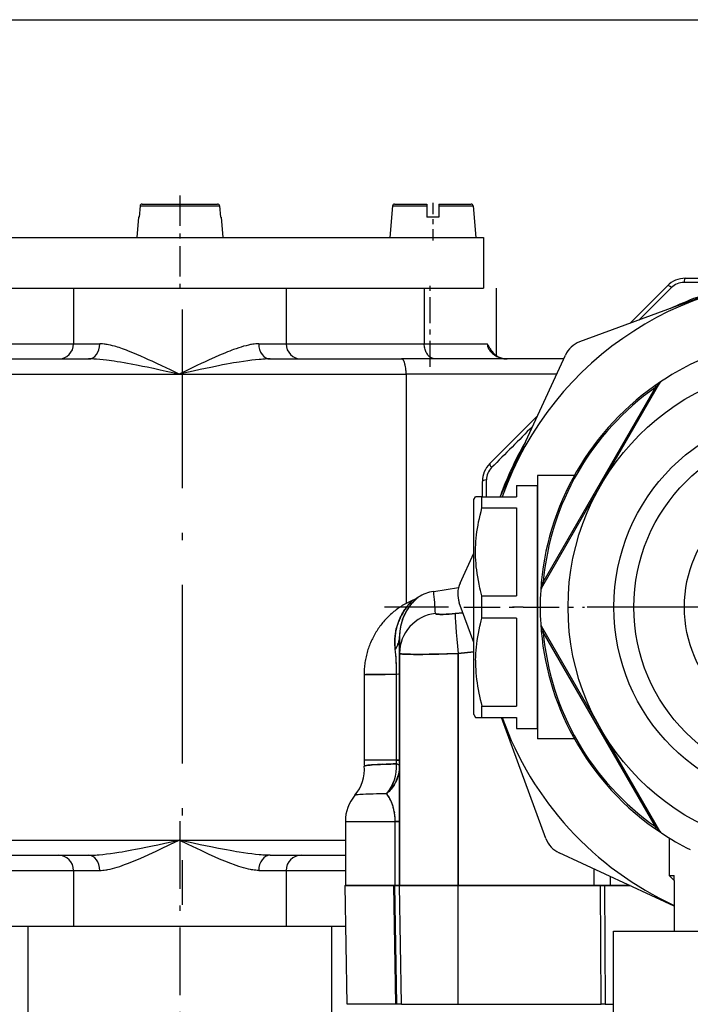
# Model space of a CAD drawing. Extents: x 0 to 420, y 0 to 297.
# Drawn here: x 279 to 292, y 123 to 143 of the extents above; entities that cross this region are included whole.
import ezdxf

# ---------------------------------------------------------------- set-up
doc = ezdxf.new("R2010")
doc.units = 0
doc.linetypes.add('DASHDOT', pattern=[18.5, 12, -3, 0.5, -3])
doc.layers.get('0').update_dxf_attribs({"linetype": 'CONTINUOUS'})

msp = doc.modelspace()

# ---------------------------------------------------------------- linework, layer by layer
at = {"color": 7}
msp.add_line((258.672, 142.932), (304.975, 142.932), dxfattribs=at)
at = {"color": 7, "linetype": 'DASHDOT', "ltscale": 0.049802}
msp.add_line((281.852, 139.458), (281.852, 137.466), dxfattribs=at)
at = {"color": 7, "ltscale": 0.005609}
for p, q in [((281.066, 139.256), (281.046, 139.032)), ((281.066, 139.256), (281.046, 139.032)), ((281.066, 139.256), (281.046, 139.032)), ((281.066, 139.256), (281.046, 139.032)), ((282.638, 139.256), (282.658, 139.032)), ((282.638, 139.256), (282.658, 139.032))]:
    msp.add_line(p, q, dxfattribs=at)
at = {"color": 7, "ltscale": 0.037111}
msp.add_line((281.066, 139.256), (282.55, 139.256), dxfattribs=at)
at = {"color": 7, "ltscale": 0.035228}
msp.add_line((281.106, 139.292), (282.515, 139.292), dxfattribs=at)
at = {"color": 7, "ltscale": 0.002073}
msp.add_line((282.515, 139.292), (282.598, 139.292), dxfattribs=at)
at = {"color": 7, "ltscale": 0.002206}
msp.add_line((282.55, 139.256), (282.638, 139.256), dxfattribs=at)
at = {"color": 7, "ltscale": 0.015647}
for p, q in [((286.057, 139.256), (286.002, 138.632)), ((287.648, 139.256), (287.702, 138.632))]:
    msp.add_line(p, q, dxfattribs=at)
at = {"color": 7, "ltscale": 0.010352}
msp.add_line((286.057, 139.256), (286.471, 139.256), dxfattribs=at)
at = {"color": 7, "ltscale": 0.009834}
msp.add_line((286.096, 139.292), (286.49, 139.292), dxfattribs=at)
at = {"color": 7, "ltscale": 0.006534}
msp.add_line((286.471, 139.256), (286.732, 139.256), dxfattribs=at)
at = {"color": 7, "ltscale": 0.006056}
msp.add_line((286.49, 139.292), (286.732, 139.292), dxfattribs=at)
at = {"color": 7, "ltscale": 0.000912857}
for p, q in [((286.732, 139.292), (286.732, 139.256)), ((286.972, 139.292), (286.972, 139.256))]:
    msp.add_line(p, q, dxfattribs=at)
at = {"color": 7, "ltscale": 0.005587}
for p, q in [((286.732, 139.256), (286.732, 139.032)), ((286.972, 139.256), (286.972, 139.032))]:
    msp.add_line(p, q, dxfattribs=at)
at = {"color": 7, "linetype": 'DASHDOT', "ltscale": 0.018705}
msp.add_line((286.852, 139.318), (286.852, 138.57), dxfattribs=at)
at = {"color": 7, "ltscale": 0.015891}
msp.add_line((286.972, 139.292), (287.608, 139.292), dxfattribs=at)
at = {"color": 7, "ltscale": 0.016887}
msp.add_line((286.972, 139.256), (287.648, 139.256), dxfattribs=at)
at = {"color": 7, "ltscale": 0.010038}
for p, q in [((281.037, 139.032), (281.002, 138.632)), ((281.037, 139.032), (281.002, 138.632)), ((282.667, 139.032), (282.702, 138.632))]:
    msp.add_line(p, q, dxfattribs=at)
at = {"color": 7, "ltscale": 0.000222015}
for p, q in [((281.046, 139.032), (281.037, 139.032)), ((282.667, 139.032), (282.658, 139.032))]:
    msp.add_line(p, q, dxfattribs=at)
at = {"color": 7, "ltscale": 0.006}
msp.add_line((286.972, 139.032), (286.732, 139.032), dxfattribs=at)
at = {"color": 7, "ltscale": 0.078086}
for p, q in [((275.852, 138.632), (278.975, 138.632)), ((275.852, 137.632), (278.975, 137.632))]:
    msp.add_line(p, q, dxfattribs=at)
at = {"color": 7, "ltscale": 0.221914}
for p, q in [((278.975, 138.632), (287.852, 138.632)), ((278.975, 137.632), (287.852, 137.632))]:
    msp.add_line(p, q, dxfattribs=at)
at = {"color": 7, "ltscale": 0.039898}
msp.add_line((281.002, 138.632), (282.598, 138.632), dxfattribs=at)
at = {"color": 7, "ltscale": 0.002602}
msp.add_line((282.598, 138.632), (282.702, 138.632), dxfattribs=at)
at = {"color": 7, "ltscale": 0.011062}
msp.add_line((286.002, 138.632), (286.445, 138.632), dxfattribs=at)
at = {"color": 7, "ltscale": 0.031438}
msp.add_line((286.445, 138.632), (287.702, 138.632), dxfattribs=at)
at = {"color": 7, "ltscale": 0.025}
for p, q in [((287.852, 138.632), (287.852, 137.632)), ((291.623, 125.932), (291.623, 124.932))]:
    msp.add_line(p, q, dxfattribs=at)
at = {"color": 7, "ltscale": 0.124107}
msp.add_line((294.411, 138.282), (289.752, 136.568), dxfattribs=at)
at = {"color": 7, "linetype": 'DASHDOT', "ltscale": 0.04237}
msp.add_line((286.802, 136.079), (286.802, 137.773), dxfattribs=at)
at = {"color": 7, "ltscale": 0.015604}
msp.add_line((291.046, 137.237), (291.488, 137.678), dxfattribs=at)
at = {"color": 7, "ltscale": 0.033143}
for p, q in [((291.841, 137.825), (293.167, 137.825)), ((287.978, 134.168), (288.915, 135.105))]:
    msp.add_line(p, q, dxfattribs=at)
at = {"color": 7, "ltscale": 0.105}
for p, q in [((279.752, 137.632), (283.952, 137.632)), ((279.752, 125.032), (283.952, 125.032))]:
    msp.add_line(p, q, dxfattribs=at)
at = {"color": 7, "ltscale": 0.0275}
for p, q in [((279.752, 137.632), (279.752, 136.532)), ((283.952, 137.632), (283.952, 136.532)), ((286.682, 137.632), (286.682, 136.532)), ((279.752, 126.132), (279.752, 125.032)), ((283.952, 126.132), (283.952, 125.032))]:
    msp.add_line(p, q, dxfattribs=at)
at = {"color": 7, "ltscale": 0.03125}
for p, q in [((280.352, 137.632), (281.602, 137.632)), ((282.102, 137.632), (283.352, 137.632))]:
    msp.add_line(p, q, dxfattribs=at)
at = {"color": 7, "ltscale": 0.033238}
msp.add_line((288.102, 137.632), (288.102, 136.303), dxfattribs=at)
at = {"color": 7, "ltscale": 0.015778}
msp.add_line((291.12, 137.197), (291.568, 137.641), dxfattribs=at)
at = {"color": 7, "linetype": 'DASHDOT', "ltscale": 0.294001}
msp.add_line((281.897, 137.212), (281.897, 125.452), dxfattribs=at)
at = {"color": 7, "ltscale": 0.010762}
msp.add_line((290.742, 136.932), (291.046, 137.237), dxfattribs=at)
at = {"color": 7, "ltscale": 0.007067}
msp.add_line((290.919, 136.998), (291.12, 137.197), dxfattribs=at)
at = {"color": 7, "ltscale": 0.068239}
for p, q in [((277.023, 136.532), (279.752, 136.532)), ((283.952, 136.532), (286.682, 136.532)), ((277.023, 126.132), (279.752, 126.132)), ((277.023, 125.032), (279.752, 125.032))]:
    msp.add_line(p, q, dxfattribs=at)
at = {"color": 7, "ltscale": 0.012987}
for p, q in [((279.752, 136.532), (280.272, 136.532)), ((279.752, 126.132), (280.272, 126.132))]:
    msp.add_line(p, q, dxfattribs=at)
at = {"color": 7, "ltscale": 0.013496}
for p, q in [((283.412, 136.532), (283.952, 136.532)), ((283.412, 126.132), (283.952, 126.132))]:
    msp.add_line(p, q, dxfattribs=at)
at = {"color": 7, "ltscale": 0.031157}
msp.add_line((286.682, 136.532), (287.928, 136.532), dxfattribs=at)
at = {"color": 7, "ltscale": 0.077017}
msp.add_line((288.179, 133.512), (289.471, 136.309), dxfattribs=at)
at = {"color": 7, "ltscale": 0.114251}
for p, q in [((275.476, 136.232), (280.046, 136.232)), ((275.476, 126.432), (280.046, 126.432))]:
    msp.add_line(p, q, dxfattribs=at)
at = {"color": 7, "ltscale": 0.064989}
msp.add_line((283.635, 136.232), (286.235, 136.232), dxfattribs=at)
at = {"color": 7, "ltscale": 0.080025}
msp.add_line((289.436, 136.232), (286.235, 136.232), dxfattribs=at)
at = {"color": 7, "ltscale": 0.162832}
for p, q in [((275.323, 135.932), (281.837, 135.932)), ((275.323, 126.732), (281.837, 126.732))]:
    msp.add_line(p, q, dxfattribs=at)
at = {"color": 7, "ltscale": 0.112168}
msp.add_line((281.837, 135.932), (286.323, 135.932), dxfattribs=at)
at = {"color": 7, "ltscale": 0.113169}
msp.add_line((286.323, 135.932), (286.323, 131.405), dxfattribs=at)
at = {"color": 7, "ltscale": 0.074339}
msp.add_line((289.297, 135.932), (286.323, 135.932), dxfattribs=at)
at = {"color": 7, "ltscale": 0.058484}
for p, q in [((290.167, 133.732), (291.336, 135.758)), ((288.997, 131.706), (290.167, 133.732)), ((291.336, 126.906), (290.167, 128.932))]:
    msp.add_line(p, q, dxfattribs=at)
at = {"color": 7, "ltscale": 0.110888}
for p, q in [((289.032, 131.826), (291.25, 135.667)), ((291.25, 126.997), (289.032, 130.838))]:
    msp.add_line(p, q, dxfattribs=at)
at = {"color": 7, "ltscale": 0.007553}
msp.add_line((287.831, 133.512), (287.831, 133.814), dxfattribs=at)
at = {"color": 7, "ltscale": 0.008313}
msp.add_line((287.912, 133.512), (287.913, 133.845), dxfattribs=at)
at = {"color": 7, "ltscale": 0.065}
for p, q in [((288.923, 133.932), (288.923, 131.332)), ((288.923, 131.332), (288.923, 128.732))]:
    msp.add_line(p, q, dxfattribs=at)
at = {"color": 7, "ltscale": 0.018107}
for p, q in [((289.648, 133.932), (288.923, 133.932)), ((289.648, 128.732), (288.923, 128.732))]:
    msp.add_line(p, q, dxfattribs=at)
at = {"color": 7, "ltscale": 0.0055}
for p, q in [((288.503, 133.732), (288.503, 133.512)), ((288.503, 129.152), (288.503, 128.932))]:
    msp.add_line(p, q, dxfattribs=at)
at = {"color": 7, "ltscale": 0.0105}
for p, q in [((288.503, 133.732), (288.923, 133.732)), ((288.503, 128.932), (288.923, 128.932))]:
    msp.add_line(p, q, dxfattribs=at)
at = {"color": 7, "ltscale": 0.088765}
msp.add_line((288.923, 130.182), (288.923, 133.732), dxfattribs=at)
at = {"color": 7, "ltscale": 0.001649}
for p, q in [((287.663, 133.455), (287.696, 133.512)), ((287.663, 129.209), (287.696, 129.152))]:
    msp.add_line(p, q, dxfattribs=at)
at = {"color": 7, "ltscale": 0.078516}
msp.add_line((287.663, 130.314), (287.663, 133.455), dxfattribs=at)
at = {"color": 7, "ltscale": 0.003175}
for p, q in [((287.823, 133.512), (287.696, 133.512)), ((287.696, 129.152), (287.823, 129.152))]:
    msp.add_line(p, q, dxfattribs=at)
at = {"color": 7, "ltscale": 0.017}
for p, q in [((287.823, 133.512), (288.503, 133.512)), ((287.823, 133.291), (288.503, 133.291)), ((287.823, 131.553), (288.503, 131.553)), ((288.503, 131.111), (287.823, 131.111)), ((287.823, 129.373), (288.503, 129.373)), ((287.823, 129.152), (288.503, 129.152))]:
    msp.add_line(p, q, dxfattribs=at)
at = {"color": 7, "ltscale": 0.005517}
msp.add_line((287.823, 133.291), (287.823, 133.512), dxfattribs=at)
at = {"color": 7, "ltscale": 0.043465}
msp.add_line((288.503, 133.291), (288.503, 131.553), dxfattribs=at)
at = {"color": 7, "ltscale": 0.016377}
msp.add_line((287.389, 131.802), (287.663, 132.397), dxfattribs=at)
at = {"color": 7, "ltscale": 0.012421}
msp.add_line((286.869, 131.643), (287.359, 131.721), dxfattribs=at)
at = {"color": 7, "ltscale": 0.000254192}
msp.add_line((286.447, 131.463), (286.454, 131.47), dxfattribs=at)
at = {"color": 7, "ltscale": 0.000861453}
msp.add_line((286.556, 131.522), (286.53, 131.5), dxfattribs=at)
at = {"color": 7, "ltscale": 0.000260663}
msp.add_line((286.565, 131.528), (286.556, 131.522), dxfattribs=at)
at = {"color": 7, "ltscale": 1.50136e-05}
msp.add_line((286.564, 131.528), (286.565, 131.528), dxfattribs=at)
at = {"color": 7, "ltscale": 0.011034}
msp.add_line((287.823, 131.111), (287.823, 131.553), dxfattribs=at)
at = {"color": 7, "linetype": 'DASHDOT', "ltscale": 0.4212}
msp.add_line((302.747, 131.332), (285.899, 131.332), dxfattribs=at)
at = {"color": 7, "ltscale": 0.021008}
msp.add_line((287.663, 130.631), (287.373, 131.42), dxfattribs=at)
at = {"color": 7, "linetype": 'DASHDOT', "ltscale": 0.059528}
msp.add_line((287.465, 131.332), (289.846, 131.332), dxfattribs=at)
at = {"color": 7, "ltscale": 0.000169239}
msp.add_line((286.902, 131.213), (286.903, 131.207), dxfattribs=at)
at = {"color": 7, "ltscale": 0.003838}
for p, q in [((287.447, 131.221), (287.294, 131.205)), ((287.294, 131.205), (287.447, 131.221))]:
    msp.add_line(p, q, dxfattribs=at)
at = {"color": 7, "ltscale": 0.023248}
msp.add_line((288.503, 131.111), (288.503, 130.182), dxfattribs=at)
at = {"color": 7, "ltscale": 0.055651}
msp.add_line((290.11, 129.03), (288.997, 130.958), dxfattribs=at)
at = {"color": 7, "ltscale": 0.018349}
msp.add_line((286.194, 130.753), (286.194, 130.019), dxfattribs=at)
at = {"color": 7, "ltscale": 0.008403}
msp.add_line((286.194, 130.753), (286.194, 130.417), dxfattribs=at)
at = {"color": 7, "ltscale": 0.003648}
msp.add_line((286.194, 130.607), (286.194, 130.753), dxfattribs=at)
at = {"color": 7, "ltscale": 7.51495e-05}
msp.add_line((286.194, 130.736), (286.194, 130.739), dxfattribs=at)
at = {"color": 7, "ltscale": 7.70569e-05}
msp.add_line((286.194, 130.736), (286.194, 130.739), dxfattribs=at)
at = {"color": 7, "ltscale": 0.004755}
msp.add_line((286.194, 130.417), (286.194, 130.607), dxfattribs=at)
at = {"color": 7, "ltscale": 0.002376}
msp.add_line((286.133, 130.193), (286.128, 130.288), dxfattribs=at)
at = {"color": 7, "ltscale": 0.114609}
for p, q in [((286.194, 130.417), (286.194, 125.832)), ((286.194, 125.832), (286.194, 130.417))]:
    msp.add_line(p, q, dxfattribs=at)
at = {"color": 7, "ltscale": 0.00783}
for p, q in [((287.352, 130.415), (287.663, 130.447)), ((287.663, 130.447), (287.352, 130.415))]:
    msp.add_line(p, q, dxfattribs=at)
at = {"color": 7, "ltscale": 0.114572}
for p, q in [((287.352, 125.832), (287.352, 130.415)), ((287.352, 130.415), (287.352, 125.832))]:
    msp.add_line(p, q, dxfattribs=at)
at = {"color": 7, "ltscale": 0.027628}
msp.add_line((287.663, 129.209), (287.663, 130.314), dxfattribs=at)
at = {"color": 7, "ltscale": 0.001008}
msp.add_line((286.134, 130.153), (286.133, 130.193), dxfattribs=at)
at = {"color": 7, "ltscale": 0.001868}
msp.add_line((286.136, 130.005), (286.136, 130.08), dxfattribs=at)
at = {"color": 7, "ltscale": 0.020217}
msp.add_line((288.503, 130.182), (288.503, 129.373), dxfattribs=at)
at = {"color": 7, "ltscale": 0.031235}
msp.add_line((288.923, 128.932), (288.923, 130.182), dxfattribs=at)
at = {"color": 7, "ltscale": 0.042346}
msp.add_line((286.136, 128.311), (286.136, 130.005), dxfattribs=at)
at = {"color": 7, "ltscale": 0.003176}
msp.add_line((286.136, 129.878), (286.136, 130.005), dxfattribs=at)
at = {"color": 7, "ltscale": 0.042828}
msp.add_line((286.194, 130.019), (286.194, 128.306), dxfattribs=at)
at = {"color": 7, "ltscale": 0.002117}
msp.add_line((286.136, 129.793), (286.136, 129.878), dxfattribs=at)
at = {"color": 7, "ltscale": 0.002646}
for p, q in [((286.136, 129.687), (286.136, 129.793)), ((286.136, 129.582), (286.136, 129.687)), ((286.136, 128.417), (286.136, 128.523))]:
    msp.add_line(p, q, dxfattribs=at)
at = {"color": 7, "ltscale": 0.010586}
msp.add_line((286.136, 129.158), (286.136, 129.582), dxfattribs=at)
at = {"color": 7, "ltscale": 0.005518}
msp.add_line((287.823, 129.152), (287.823, 129.373), dxfattribs=at)
at = {"color": 7, "ltscale": 0.005293}
for p, q in [((286.136, 128.947), (286.136, 129.158)), ((286.136, 128.735), (286.136, 128.947)), ((286.136, 128.523), (286.136, 128.735))]:
    msp.add_line(p, q, dxfattribs=at)
at = {"color": 7, "ltscale": 0.063697}
msp.add_line((289.087, 126.761), (288.208, 129.152), dxfattribs=at)
at = {"color": 7, "ltscale": 0.002832}
msp.add_line((290.167, 128.932), (290.11, 129.03), dxfattribs=at)
at = {"color": 7, "ltscale": 0.001323}
msp.add_line((286.136, 128.364), (286.136, 128.417), dxfattribs=at)
at = {"color": 7, "ltscale": 0.000661469}
for p, q in [((286.136, 128.338), (286.136, 128.364)), ((286.136, 128.311), (286.136, 128.338))]:
    msp.add_line(p, q, dxfattribs=at)
at = {"color": 7, "ltscale": 0.016087}
msp.add_line((285.493, 128.314), (286.136, 128.311), dxfattribs=at)
at = {"color": 7, "ltscale": 0.001873}
msp.add_line((286.135, 128.236), (286.136, 128.311), dxfattribs=at)
msp.add_line((286.135, 128.236), (286.136, 128.311), dxfattribs=at)
at = {"color": 7, "ltscale": 0.00279}
msp.add_line((286.194, 128.306), (286.194, 128.194), dxfattribs=at)
at = {"color": 7, "ltscale": 0.027329}
msp.add_line((286.194, 128.194), (286.194, 127.101), dxfattribs=at)
at = {"color": 7, "ltscale": 0.001265}
msp.add_line((285.407, 127.629), (285.356, 127.625), dxfattribs=at)
at = {"color": 7, "ltscale": 0.001736}
msp.add_line((285.476, 127.633), (285.407, 127.629), dxfattribs=at)
at = {"color": 7, "ltscale": 9.20702e-05}
msp.add_line((286.051, 127.438), (286.053, 127.434), dxfattribs=at)
at = {"color": 7, "ltscale": 0.000498625}
msp.add_line((286.09, 127.297), (286.093, 127.277), dxfattribs=at)
at = {"color": 7, "linetype": 'DASHDOT', "ltscale": 0.111003}
msp.add_line((281.852, 127.102), (281.852, 122.662), dxfattribs=at)
at = {"color": 7, "ltscale": 0.024618}
msp.add_line((285.123, 127.101), (286.108, 127.101), dxfattribs=at)
msp.add_line((285.123, 127.101), (286.108, 127.101), dxfattribs=at)
msp.add_line((285.123, 127.101), (286.108, 127.101), dxfattribs=at)
at = {"color": 7, "ltscale": 0.031527}
msp.add_line((285.123, 127.101), (285.123, 125.84), dxfattribs=at)
at = {"color": 7, "ltscale": 0.002141}
for p, q in [((286.108, 127.101), (286.194, 127.101)), ((286.194, 127.101), (286.108, 127.101)), ((286.194, 125.832), (286.108, 125.832))]:
    msp.add_line(p, q, dxfattribs=at)
at = {"color": 7, "ltscale": 0.031716}
for p, q in [((286.108, 125.832), (286.108, 127.101)), ((286.108, 125.832), (286.108, 127.101)), ((286.194, 127.101), (286.194, 125.832))]:
    msp.add_line(p, q, dxfattribs=at)
at = {"color": 7, "ltscale": 0.01854}
msp.add_line((291.523, 126.773), (291.523, 126.032), dxfattribs=at)
at = {"color": 7, "ltscale": 0.082169}
msp.add_line((281.837, 126.732), (285.123, 126.732), dxfattribs=at)
at = {"color": 7, "ltscale": 0.03721}
msp.add_line((283.635, 126.432), (285.123, 126.432), dxfattribs=at)
at = {"color": 7, "ltscale": 0.062696}
msp.add_line((291.623, 125.428), (289.347, 126.48), dxfattribs=at)
at = {"color": 7, "ltscale": 0.029285}
msp.add_line((283.952, 126.132), (285.123, 126.132), dxfattribs=at)
at = {"color": 7, "ltscale": 0.008197}
msp.add_line((290.039, 125.832), (290.039, 126.16), dxfattribs=at)
msp.add_line((290.039, 125.832), (290.039, 126.16), dxfattribs=at)
at = {"color": 7, "ltscale": 0.004534}
msp.add_line((290.356, 126.014), (290.356, 125.832), dxfattribs=at)
msp.add_line((290.356, 126.014), (290.356, 125.832), dxfattribs=at)
at = {"color": 7, "ltscale": 0.0025}
msp.add_line((291.523, 126.032), (291.623, 126.032), dxfattribs=at)
at = {"color": 7, "ltscale": 0.003521}
msp.add_line((291.623, 125.932), (291.523, 126.032), dxfattribs=at)
at = {"color": 7, "ltscale": 0.00249}
msp.add_line((291.623, 125.932), (291.623, 126.032), dxfattribs=at)
at = {"color": 7, "ltscale": 0.023808}
msp.add_line((286.072, 125.832), (285.12, 125.832), dxfattribs=at)
at = {"color": 7, "ltscale": 0.058596}
for p, q in [((285.161, 123.489), (285.12, 125.832)), ((286.072, 125.832), (286.113, 123.489)), ((286.093, 125.832), (286.133, 123.489)), ((286.232, 123.489), (286.191, 125.832))]:
    msp.add_line(p, q, dxfattribs=at)
at = {"color": 7, "ltscale": 0.005651}
msp.add_line((285.123, 125.84), (285.349, 125.832), dxfattribs=at)
at = {"color": 7, "ltscale": 0.005646}
msp.add_line((285.349, 125.832), (285.124, 125.84), dxfattribs=at)
at = {"color": 7, "ltscale": 0.000188643}
msp.add_line((285.124, 125.832), (285.124, 125.84), dxfattribs=at)
at = {"color": 7, "ltscale": 0.001394}
msp.add_line((285.124, 125.832), (285.179, 125.832), dxfattribs=at)
at = {"color": 7, "ltscale": 0.004253}
msp.add_line((285.179, 125.832), (285.349, 125.832), dxfattribs=at)
msp.add_line((285.179, 125.832), (285.349, 125.832), dxfattribs=at)
at = {"color": 7, "ltscale": 0.007864}
msp.add_line((285.349, 125.832), (285.664, 125.832), dxfattribs=at)
at = {"color": 7, "ltscale": 0.011105}
msp.add_line((285.664, 125.832), (286.108, 125.832), dxfattribs=at)
at = {"color": 7, "ltscale": 0.000514221}
msp.add_line((286.072, 125.832), (286.093, 125.832), dxfattribs=at)
at = {"color": 7, "ltscale": 0.000817108}
msp.add_line((286.108, 125.832), (286.076, 125.832), dxfattribs=at)
at = {"color": 7, "ltscale": 0.002455}
msp.add_line((286.093, 125.832), (286.191, 125.832), dxfattribs=at)
at = {"color": 7, "ltscale": 0.001598}
msp.add_line((286.108, 125.832), (286.172, 125.832), dxfattribs=at)
at = {"color": 7, "ltscale": 0.00054245}
msp.add_line((286.172, 125.832), (286.194, 125.832), dxfattribs=at)
at = {"color": 7, "ltscale": 0.029019}
msp.add_line((287.352, 125.832), (286.191, 125.832), dxfattribs=at)
at = {"color": 7, "ltscale": 6.2561e-05}
msp.add_line((286.196, 125.832), (286.194, 125.832), dxfattribs=at)
at = {"color": 7, "ltscale": 0.000550842}
msp.add_line((286.194, 125.832), (286.216, 125.832), dxfattribs=at)
at = {"color": 7, "ltscale": 0.001634}
msp.add_line((286.28, 125.832), (286.214, 125.832), dxfattribs=at)
at = {"color": 7, "ltscale": 0.001633}
msp.add_line((286.216, 125.832), (286.281, 125.832), dxfattribs=at)
at = {"color": 7, "ltscale": 0.026768}
msp.add_line((287.352, 125.832), (286.281, 125.832), dxfattribs=at)
at = {"color": 7, "ltscale": 0.002656}
msp.add_line((286.281, 125.832), (286.387, 125.832), dxfattribs=at)
at = {"color": 7, "ltscale": 0.00358}
msp.add_line((286.387, 125.832), (286.531, 125.832), dxfattribs=at)
at = {"color": 7, "ltscale": 0.004373}
msp.add_line((286.531, 125.832), (286.706, 125.832), dxfattribs=at)
at = {"color": 7, "ltscale": 0.005005}
msp.add_line((286.706, 125.832), (286.906, 125.832), dxfattribs=at)
at = {"color": 7, "ltscale": 0.005453}
msp.add_line((286.906, 125.832), (287.124, 125.832), dxfattribs=at)
at = {"color": 7, "ltscale": 0.005701}
msp.add_line((287.124, 125.832), (287.352, 125.832), dxfattribs=at)
at = {"color": 7, "ltscale": 0.068016}
msp.add_line((290.072, 125.832), (287.352, 125.832), dxfattribs=at)
at = {"color": 7, "ltscale": 0.058587}
msp.add_line((287.353, 123.489), (287.352, 125.832), dxfattribs=at)
at = {"color": 7, "ltscale": 0.06717}
msp.add_line((287.352, 125.832), (290.039, 125.832), dxfattribs=at)
msp.add_line((287.352, 125.832), (290.039, 125.832), dxfattribs=at)
at = {"color": 7, "ltscale": 0.007928}
msp.add_line((290.356, 125.832), (290.039, 125.832), dxfattribs=at)
at = {"color": 7, "ltscale": 0.004064}
msp.add_line((290.039, 125.832), (290.201, 125.832), dxfattribs=at)
at = {"color": 7, "ltscale": 0.058588}
for p, q in [((290.175, 123.489), (290.165, 125.832)), ((290.246, 125.832), (290.257, 123.489))]:
    msp.add_line(p, q, dxfattribs=at)
at = {"color": 7, "ltscale": 0.003864}
msp.add_line((290.201, 125.832), (290.356, 125.832), dxfattribs=at)
at = {"color": 7, "ltscale": 0.009848}
msp.add_line((290.748, 125.832), (290.354, 125.832), dxfattribs=at)
at = {"color": 7, "ltscale": 0.009811}
msp.add_line((290.356, 125.832), (290.748, 125.832), dxfattribs=at)
at = {"color": 7, "ltscale": 1.06812e-05}
msp.add_line((291.623, 125.932), (291.623, 125.932), dxfattribs=at)
at = {"color": 7, "ltscale": 0.073588}
msp.add_line((275.909, 125.032), (278.852, 125.032), dxfattribs=at)
at = {"color": 7, "ltscale": 0.022501}
msp.add_line((278.852, 125.032), (279.752, 125.032), dxfattribs=at)
at = {"color": 7, "ltscale": 0.05}
for p, q in [((278.852, 125.032), (278.852, 123.032)), ((284.852, 125.032), (284.852, 123.032))]:
    msp.add_line(p, q, dxfattribs=at)
at = {"color": 7, "ltscale": 0.029547}
msp.add_line((283.952, 125.032), (285.134, 125.032), dxfattribs=at)
at = {"color": 7, "ltscale": 0.0225}
msp.add_line((283.952, 125.032), (284.852, 125.032), dxfattribs=at)
at = {"color": 7, "ltscale": 0.007047}
msp.add_line((284.852, 125.032), (285.134, 125.032), dxfattribs=at)
at = {"color": 7, "ltscale": 0.075}
msp.add_line((290.423, 121.932), (290.423, 124.932), dxfattribs=at)
at = {"color": 7, "ltscale": 0.195}
msp.add_line((290.423, 124.932), (298.223, 124.932), dxfattribs=at)
at = {"color": 7, "ltscale": 0.023796}
msp.add_line((286.113, 123.489), (285.161, 123.489), dxfattribs=at)
at = {"color": 7, "ltscale": 0.00051651}
msp.add_line((286.133, 123.489), (286.113, 123.489), dxfattribs=at)
at = {"color": 7, "ltscale": 0.002464}
msp.add_line((286.232, 123.489), (286.133, 123.489), dxfattribs=at)
at = {"color": 7, "ltscale": 0.028033}
msp.add_line((286.232, 123.489), (287.353, 123.489), dxfattribs=at)
at = {"color": 7, "ltscale": 0.070547}
msp.add_line((287.353, 123.489), (290.175, 123.489), dxfattribs=at)
at = {"color": 7, "ltscale": 0.002044}
msp.add_line((290.257, 123.489), (290.175, 123.489), dxfattribs=at)
at = {"color": 7, "ltscale": 0.004165}
msp.add_line((290.257, 123.489), (290.423, 123.489), dxfattribs=at)
at = {"color": 7}
for points in [[(281.837, 135.932), (281.666, 136.015), (281.496, 136.096), (281.401, 136.142), (281.306, 136.186), (281.235, 136.218), (281.165, 136.25), (281.083, 136.287), (281.002, 136.322), (280.921, 136.355), (280.841, 136.387), (280.801, 136.403), (280.761, 136.418), (280.722, 136.432), (280.684, 136.445), (280.651, 136.456), (280.618, 136.467), (280.59, 136.476), (280.561, 136.484), (280.521, 136.495), (280.481, 136.505), (280.442, 136.513), (280.419, 136.517), (280.398, 136.521), (280.376, 136.524), (280.355, 136.527), (280.327, 136.53), (280.299, 136.532), (280.272, 136.532)], [(283.412, 136.532), (283.383, 136.531), (283.353, 136.53), (283.322, 136.526), (283.292, 136.522), (283.271, 136.519), (283.25, 136.515), (283.208, 136.506), (283.16, 136.495), (283.112, 136.482), (283.064, 136.468), (283.015, 136.452), (282.966, 136.435), (282.916, 136.418), (282.878, 136.404), (282.841, 136.389), (282.791, 136.37), (282.74, 136.349), (282.689, 136.328), (282.638, 136.306), (282.535, 136.261), (282.432, 136.215), (282.353, 136.178), (282.272, 136.141), (282.187, 136.101), (282.015, 136.019), (281.837, 135.932)], [(286.906, 136.232), (286.895, 136.233), (286.884, 136.234), (286.873, 136.235), (286.865, 136.237), (286.857, 136.24), (286.841, 136.245), (286.825, 136.252), (286.81, 136.261), (286.796, 136.271), (286.782, 136.282), (286.768, 136.296), (286.755, 136.31), (286.743, 136.326), (286.731, 136.344), (286.721, 136.363), (286.711, 136.383), (286.704, 136.402), (286.697, 136.422), (286.692, 136.443), (286.687, 136.465), (286.684, 136.487), (286.682, 136.509), (286.682, 136.532)], [(287.928, 136.532), (287.929, 136.515), (287.931, 136.498), (287.935, 136.481), (287.94, 136.465), (287.947, 136.449), (287.954, 136.433), (287.964, 136.418), (287.974, 136.403), (287.985, 136.388), (287.997, 136.374), (288.006, 136.365), (288.014, 136.357), (288.033, 136.34), (288.052, 136.324), (288.073, 136.31), (288.094, 136.297), (288.116, 136.284), (288.138, 136.273), (288.161, 136.264), (288.184, 136.255), (288.206, 136.248), (288.229, 136.243), (288.252, 136.238), (288.275, 136.235), (288.299, 136.233), (288.322, 136.232)], [(288.002, 136.411), (287.99, 136.432), (287.981, 136.445), (287.964, 136.472), (287.944, 136.505), (287.928, 136.532)], [(288.002, 136.411), (288.013, 136.393), (288.024, 136.378), (288.036, 136.363), (288.049, 136.348), (288.063, 136.335), (288.078, 136.322), (288.093, 136.309), (288.11, 136.297), (288.127, 136.287), (288.144, 136.277), (288.163, 136.268), (288.182, 136.259), (288.201, 136.252), (288.22, 136.246), (288.24, 136.241), (288.261, 136.237), (288.281, 136.234), (288.301, 136.233), (288.322, 136.232)], [(281.837, 135.932), (281.583, 135.988), (281.461, 136.014), (281.332, 136.042), (281.204, 136.068), (281.117, 136.086), (281.03, 136.104), (280.889, 136.13), (280.82, 136.143), (280.75, 136.156), (280.681, 136.167), (280.612, 136.178), (280.558, 136.186), (280.505, 136.194), (280.455, 136.201), (280.406, 136.207), (280.338, 136.215), (280.27, 136.221), (280.203, 136.227), (280.15, 136.23), (280.097, 136.232), (280.046, 136.232)], [(283.635, 136.232), (283.588, 136.232), (283.541, 136.23), (283.493, 136.228), (283.457, 136.225), (283.421, 136.222), (283.349, 136.216), (283.275, 136.208), (283.193, 136.197), (283.111, 136.185), (283.028, 136.172), (282.971, 136.163), (282.914, 136.154), (282.844, 136.141), (282.774, 136.128), (282.697, 136.114), (282.619, 136.098), (282.464, 136.067), (282.359, 136.045), (282.255, 136.023), (282.116, 135.993), (281.837, 135.932)], [(286.323, 135.932), (286.323, 135.972), (286.322, 135.992), (286.32, 136.011), (286.319, 136.031), (286.316, 136.049), (286.312, 136.079), (286.307, 136.107), (286.301, 136.133), (286.297, 136.146), (286.293, 136.158), (286.29, 136.168), (286.286, 136.178), (286.279, 136.193), (286.275, 136.2), (286.271, 136.206), (286.266, 136.213), (286.26, 136.219), (286.255, 136.224), (286.249, 136.228), (286.244, 136.231), (286.238, 136.232), (286.235, 136.232)], [(287.823, 131.553), (287.809, 131.606), (287.796, 131.657), (287.783, 131.708), (287.775, 131.746), (287.767, 131.783), (287.752, 131.855), (287.739, 131.927), (287.728, 131.997), (287.719, 132.066), (287.711, 132.13), (287.706, 132.193), (287.701, 132.256), (287.698, 132.319), (287.697, 132.381), (287.697, 132.443), (287.698, 132.506), (287.7, 132.568), (287.704, 132.631), (287.709, 132.694), (287.716, 132.758), (287.724, 132.822), (287.734, 132.886), (287.745, 132.95), (287.757, 133.015), (287.771, 133.082), (287.787, 133.15), (287.804, 133.22), (287.823, 133.291)], [(286.454, 131.47), (286.427, 131.458), (286.401, 131.445), (286.375, 131.432), (286.349, 131.419), (286.323, 131.405), (286.298, 131.391), (286.273, 131.376), (286.248, 131.361), (286.224, 131.346), (286.199, 131.33), (286.176, 131.313), (286.152, 131.296), (286.129, 131.279), (286.106, 131.262), (286.084, 131.244), (286.061, 131.225), (286.04, 131.207), (286.018, 131.187), (285.997, 131.168), (285.976, 131.148), (285.956, 131.128), (285.936, 131.107), (285.916, 131.086), (285.897, 131.065), (285.878, 131.043), (285.86, 131.022), (285.842, 130.999), (285.824, 130.977), (285.807, 130.954), (285.79, 130.931), (285.773, 130.907), (285.757, 130.883), (285.742, 130.859), (285.727, 130.835), (285.712, 130.81), (285.698, 130.785), (285.684, 130.76), (285.67, 130.735), (285.657, 130.709), (285.645, 130.683), (285.633, 130.657), (285.621, 130.63), (285.61, 130.603), (285.599, 130.576), (285.589, 130.549), (285.58, 130.522), (285.57, 130.494), (285.562, 130.466), (285.553, 130.438), (285.546, 130.41), (285.538, 130.382), (285.532, 130.353), (285.526, 130.324), (285.52, 130.296), (285.515, 130.266), (285.51, 130.237), (285.506, 130.208), (285.502, 130.178), (285.499, 130.148), (285.497, 130.118), (285.496, 130.088), (285.494, 130.058), (285.493, 129.997)], [(286.108, 130.505), (286.105, 130.542), (286.102, 130.578), (286.101, 130.615), (286.101, 130.651), (286.102, 130.686), (286.103, 130.716), (286.105, 130.745), (286.108, 130.774), (286.111, 130.796), (286.114, 130.817), (286.118, 130.838), (286.122, 130.859), (286.13, 130.9), (286.14, 130.939), (286.152, 130.978), (286.164, 131.016), (286.178, 131.053), (286.192, 131.088), (286.207, 131.122), (286.223, 131.154), (286.24, 131.186), (286.257, 131.216), (286.275, 131.245), (286.287, 131.264), (286.299, 131.282), (286.312, 131.301), (286.326, 131.32), (286.35, 131.352), (286.368, 131.374), (286.385, 131.394), (286.404, 131.416), (286.432, 131.447), (286.445, 131.46), (286.452, 131.468), (286.454, 131.469), (286.454, 131.47), (286.454, 131.47), (286.454, 131.47), (286.454, 131.47)], [(286.564, 131.528), (286.565, 131.528), (286.565, 131.528), (286.565, 131.528), (286.565, 131.528), (286.565, 131.528), (286.565, 131.528), (286.564, 131.528), (286.564, 131.528)], [(286.903, 131.207), (286.904, 131.204), (286.906, 131.202), (286.909, 131.2), (286.913, 131.198), (286.917, 131.197), (286.928, 131.194), (286.944, 131.192), (286.964, 131.19), (286.988, 131.189)], [(287.294, 131.205), (287.232, 131.199), (287.173, 131.195), (287.116, 131.191), (287.063, 131.189), (287.017, 131.189), (286.996, 131.189), (286.977, 131.19), (286.955, 131.191), (286.936, 131.193), (286.922, 131.196), (286.916, 131.197), (286.911, 131.199), (286.908, 131.201), (286.905, 131.203), (286.904, 131.205), (286.903, 131.207)], [(286.903, 131.207), (286.903, 131.205), (286.904, 131.204), (286.906, 131.202), (286.908, 131.201), (286.914, 131.198), (286.919, 131.196), (286.926, 131.195), (286.943, 131.192), (286.958, 131.191), (286.974, 131.19), (286.993, 131.189), (287.014, 131.189), (287.058, 131.189), (287.114, 131.191), (287.173, 131.195), (287.233, 131.199), (287.294, 131.205)], [(287.697, 130.287), (287.699, 130.35), (287.702, 130.414), (287.706, 130.479), (287.712, 130.544), (287.72, 130.609), (287.729, 130.675), (287.74, 130.743), (287.752, 130.811), (287.767, 130.881), (287.783, 130.953), (287.795, 131.005), (287.809, 131.058), (287.823, 131.111)], [(286.108, 130.505), (286.124, 130.528), (286.131, 130.539), (286.138, 130.551), (286.145, 130.563), (286.151, 130.575), (286.157, 130.587), (286.162, 130.6), (286.17, 130.62), (286.177, 130.64), (286.183, 130.661), (286.187, 130.681), (286.19, 130.702), (286.192, 130.719), (286.193, 130.736), (286.194, 130.753)], [(286.194, 130.753), (286.193, 130.732), (286.192, 130.711), (286.189, 130.691), (286.185, 130.67), (286.18, 130.65), (286.175, 130.633), (286.169, 130.616), (286.163, 130.6), (286.157, 130.588), (286.152, 130.576), (286.145, 130.564), (286.139, 130.552), (286.132, 130.54), (286.124, 130.528), (286.108, 130.505)], [(286.136, 130.005), (286.136, 130.012), (286.136, 130.086), (286.135, 130.121), (286.134, 130.174), (286.13, 130.249), (286.125, 130.324), (286.12, 130.386), (286.115, 130.447), (286.108, 130.505)], [(286.194, 130.417), (286.194, 130.416), (286.195, 130.415), (286.197, 130.413), (286.201, 130.412), (286.208, 130.41), (286.218, 130.409), (286.233, 130.407), (286.251, 130.405), (286.283, 130.403), (286.319, 130.402), (286.362, 130.4), (286.41, 130.4), (286.467, 130.399), (286.527, 130.399), (286.655, 130.399), (286.808, 130.401), (286.967, 130.404), (287.141, 130.408), (287.352, 130.415)], [(286.531, 130.399), (286.467, 130.399), (286.409, 130.4), (286.363, 130.4), (286.322, 130.402), (286.272, 130.404), (286.251, 130.405), (286.233, 130.407), (286.219, 130.409), (286.207, 130.411), (286.201, 130.412), (286.197, 130.413), (286.195, 130.414), (286.194, 130.415), (286.194, 130.417)], [(287.352, 130.415), (287.129, 130.408), (287.021, 130.405), (286.916, 130.403), (286.779, 130.4), (286.65, 130.399), (286.531, 130.399)], [(287.697, 130.287), (287.697, 130.224), (287.698, 130.16), (287.7, 130.097), (287.704, 130.033), (287.71, 129.969), (287.716, 129.904), (287.725, 129.839), (287.735, 129.772), (287.746, 129.705), (287.76, 129.636), (287.773, 129.572), (287.788, 129.507), (287.805, 129.441), (287.823, 129.373)], [(285.493, 129.997), (285.492, 129.927), (285.492, 129.857), (285.492, 129.787), (285.494, 129.576), (285.494, 129.296), (285.494, 128.945), (285.493, 128.525), (285.493, 128.454), (285.493, 128.384), (285.493, 128.337), (285.493, 128.314)], [(286.136, 130.005), (285.873, 130.003), (285.673, 130.001), (285.567, 130), (285.531, 129.999), (285.499, 129.998), (285.493, 129.998), (285.493, 129.998), (285.493, 129.998), (285.493, 129.998), (285.493, 129.997), (285.493, 129.997)], [(285.493, 129.997), (285.493, 129.997), (285.493, 129.998), (285.493, 129.998), (285.493, 129.998), (285.497, 129.998), (285.503, 129.998), (285.527, 129.999), (285.575, 130), (285.728, 130.002), (285.91, 130.004), (286.136, 130.005)], [(286.136, 128.311), (285.733, 128.312), (285.601, 128.313), (285.519, 128.313), (285.493, 128.314)], [(285.498, 128.195), (285.498, 128.196), (285.498, 128.196), (285.499, 128.197), (285.502, 128.198), (285.506, 128.2), (285.511, 128.201), (285.522, 128.203), (285.536, 128.205), (285.557, 128.208), (285.582, 128.21), (285.614, 128.213), (285.651, 128.216), (285.736, 128.221), (285.82, 128.226), (285.916, 128.23), (286.021, 128.233), (286.135, 128.236)], [(285.498, 128.195), (285.498, 128.196), (285.498, 128.196), (285.499, 128.197), (285.501, 128.198), (285.506, 128.2), (285.513, 128.201), (285.524, 128.203), (285.539, 128.206)], [(286.194, 128.194), (286.193, 128.161), (286.191, 128.128), (286.187, 128.095), (286.181, 128.062), (286.174, 128.03), (286.166, 127.998), (286.156, 127.967), (286.144, 127.936), (286.132, 127.905), (286.117, 127.875), (286.102, 127.846), (286.085, 127.817), (286.066, 127.789), (286.048, 127.764), (286.028, 127.739), (286.007, 127.715), (285.986, 127.691), (285.963, 127.669), (285.939, 127.647)], [(286.194, 128.194), (286.194, 128.197), (286.193, 128.199), (286.192, 128.202), (286.19, 128.205), (286.186, 128.21), (286.18, 128.215), (286.172, 128.22), (286.163, 128.225), (286.155, 128.229), (286.147, 128.232), (286.135, 128.236)], [(286.136, 128.311), (286.169, 128.309), (286.181, 128.308), (286.189, 128.307), (286.192, 128.307), (286.193, 128.306), (286.194, 128.306), (286.194, 128.306), (286.194, 128.306)], [(286.194, 128.306), (286.194, 128.306), (286.194, 128.306), (286.193, 128.306), (286.193, 128.306), (286.19, 128.307), (286.182, 128.308), (286.171, 128.309), (286.136, 128.311)], [(285.939, 127.647), (285.771, 127.644), (285.626, 127.639), (285.544, 127.636), (285.475, 127.633), (285.406, 127.629), (285.379, 127.627), (285.356, 127.625), (285.34, 127.623), (285.328, 127.621), (285.319, 127.62), (285.316, 127.619), (285.314, 127.618), (285.312, 127.617)], [(285.356, 127.625), (285.331, 127.622), (285.323, 127.62), (285.317, 127.619), (285.313, 127.618), (285.312, 127.617)], [(286.108, 127.101), (286.107, 127.142), (286.105, 127.182), (286.101, 127.221), (286.096, 127.259), (286.09, 127.295), (286.083, 127.33), (286.075, 127.363), (286.066, 127.394), (286.057, 127.423), (286.047, 127.451), (286.04, 127.468), (286.033, 127.485), (286.019, 127.516), (286.004, 127.545), (285.988, 127.574), (285.972, 127.6), (285.956, 127.625), (285.939, 127.647)], [(286.108, 127.101), (286.107, 127.141), (286.105, 127.181), (286.101, 127.221), (286.096, 127.26), (286.089, 127.299), (286.081, 127.338), (286.071, 127.375), (286.066, 127.394), (286.06, 127.412), (286.052, 127.436), (286.043, 127.459), (286.034, 127.482)], [(280.046, 126.432), (280.092, 126.433), (280.139, 126.434), (280.186, 126.437), (280.222, 126.439), (280.258, 126.442), (280.33, 126.449), (280.403, 126.457), (280.484, 126.467), (280.566, 126.479), (280.649, 126.492), (280.712, 126.502), (280.774, 126.513), (280.838, 126.524), (280.901, 126.536), (280.978, 126.551), (281.056, 126.566), (281.211, 126.597), (281.315, 126.619), (281.419, 126.641), (281.558, 126.671), (281.837, 126.732)], [(280.272, 126.132), (280.301, 126.133), (280.33, 126.135), (280.36, 126.138), (280.39, 126.142), (280.411, 126.146), (280.432, 126.149), (280.473, 126.158), (280.52, 126.169), (280.567, 126.182), (280.615, 126.197), (280.664, 126.212), (280.713, 126.229), (280.762, 126.247), (280.799, 126.261), (280.837, 126.275), (280.886, 126.294), (280.935, 126.314), (280.986, 126.336), (281.038, 126.358), (281.14, 126.403), (281.242, 126.449), (281.313, 126.482), (281.384, 126.515), (281.475, 126.558), (281.658, 126.646), (281.837, 126.732)], [(283.635, 126.432), (283.588, 126.433), (283.541, 126.434), (283.493, 126.437), (283.457, 126.439), (283.421, 126.442), (283.349, 126.449), (283.275, 126.457), (283.193, 126.467), (283.111, 126.479), (283.028, 126.492), (282.971, 126.501), (282.914, 126.511), (282.844, 126.523), (282.774, 126.536), (282.697, 126.551), (282.619, 126.566), (282.464, 126.597), (282.359, 126.619), (282.255, 126.641), (282.116, 126.671), (281.837, 126.732)], [(283.412, 126.132), (283.383, 126.133), (283.353, 126.135), (283.322, 126.138), (283.292, 126.142), (283.271, 126.146), (283.25, 126.149), (283.208, 126.158), (283.16, 126.169), (283.112, 126.182), (283.064, 126.197), (283.015, 126.212), (282.966, 126.229), (282.916, 126.247), (282.878, 126.261), (282.841, 126.275), (282.791, 126.295), (282.74, 126.315), (282.689, 126.336), (282.638, 126.358), (282.535, 126.403), (282.432, 126.449), (282.353, 126.486), (282.272, 126.523), (282.187, 126.564), (282.015, 126.646), (281.837, 126.732)]]:
    msp.add_lwpolyline(points, dxfattribs=at)
for radius in [4.8, 3.895, 3.5, 2.5]:
    msp.add_circle((294.323, 131.332), radius, dxfattribs=at)
for centre, radius, start, end in [((281.106, 139.252), 0.0403, 89.6384, 174.5769), ((281.106, 139.252), 0.0403, 89.6384, 174.5769), ((281.106, 139.252), 0.0403, 89.6384, 174.5769), ((281.106, 139.252), 0.0403, 89.6384, 174.5769), ((282.598, 139.252), 0.0403, 5.4231, 90.3616), ((282.598, 139.252), 0.0403, 5.4231, 90.3616), ((282.598, 139.252), 0.0403, 5.4231, 90.3616), ((282.598, 139.252), 0.0403, 5.4231, 90.3616), ((286.096, 139.252), 0.04, 90.0286, 174.9714), ((287.608, 139.252), 0.04, 5.0286, 89.9714), ((294.323, 131.332), 6.48, 294.6244, 160.3411), ((291.841, 137.325), 0.5, 90, 135), ((291.812, 137.394), 0.348, 90.2531, 134.7467), ((294.925, -603.926), 741.675, 90.152288, 90.240569), ((294.323, 131.332), 6.518, 105.0821, 115.3162), ((279.452, 136.532), 0.3, 270, 360), ((284.252, 136.532), 0.3, 180, 270), ((289.925, 136.099), 0.5, 110.1992, 155.1992), ((294.323, 131.332), 5.35, 63.539, 116.4611), ((294.323, 131.332), 5.35, 116.461, 123.539), ((294.323, 131.332), 5.35, 123.539, 176.4611), ((297.346, 129.96), 8.351, 136.0269, 136.885), ((291.423, 135.708), 0.1, 123.539, 150), ((294.262, 131.368), 5.25, 125.0119, 174.9881), ((814.655, -388.149), 741.675, 135.152286, 135.240573), ((294.323, 131.332), 6.518, 150.0821, 160.3162), ((288.331, 133.814), 0.5, 135, 180), ((288.261, 133.843), 0.348, 135.2531, 179.7467), ((286.994, 130.853), 0.8, 99.0002, 122.529), ((278.267, 130.754), 8.647, 3.0001, 5.9001), ((276.847, 130.64), 10.072, 3.2252, 5.7171), ((287.843, 131.593), 0.5, 155.1992, 200.1991), ((294.323, 131.332), 5.35, 176.461, 183.539), ((289.083, 131.656), 0.1, 150, 176.461), ((297.022, 129.401), 8.35, 163.1149, 163.9731), ((287.183, 130.757), 0.989, 128.7804, 180.2376), ((287.684, 130.282), 1.71, 136.3378, 139.8212), ((287.205, 130.736), 1.019, 135.0682, 140.68), ((286.139, 132.195), 0.791, 293.4812, 302.472), ((287.244, 130.697), 1.074, 131.6703, 135.1025), ((287.171, 130.763), 0.976, 140.6765, 158.1413), ((287.273, 130.617), 1.18, 144.9309, 148.5726), ((287.363, 130.553), 1.29, 139.8229, 144.8919), ((287.222, 130.645), 1.121, 157.7187, 163.0512), ((287.227, 130.643), 1.126, 152.8503, 157.7226), ((287.187, 130.757), 0.992, 158.1484, 168.7768), ((287.247, 130.633), 1.149, 148.566, 152.8491), ((286.981, 131.509), 0.319, 261.2775, 265.5025), ((286.989, 133.846), 2.658, 271.2162, 274.993), ((287.238, 130.642), 1.138, 168.6936, 174.535), ((287.223, 130.645), 1.122, 163.045, 168.6977), ((287.207, 130.753), 1.013, 168.7806, 180.0223), ((289.083, 131.008), 0.1, 183.539, 210), ((294.323, 131.332), 5.35, 183.539, 208.648), ((297.023, 133.264), 8.351, 196.0269, 196.885), ((287.263, 130.64), 1.162, 177.5032, 180.5085), ((287.249, 130.64), 1.148, 174.5152, 177.5007), ((294.262, 131.297), 5.25, 185.0119, 234.9882), ((287.274, 130.64), 1.173, 180.5302, 186.6402), ((282.12, 130.044), 4.015, 3.4798, 6.5896), ((283.075, 130.058), 3.061, 0.4125, 1.7751), ((294.323, 131.332), 6.48, 199.6589, 245.3758), ((294.323, 131.332), 5.35, 208.6479, 236.4596), ((284.703, 128.131), 0.797, 319.8247, 4.5925), ((287.122, 128.325), 1.629, 180.395, 184.5731), ((285.7, 126.973), 1.243, 95.1001, 97.4458), ((285.868, 125.148), 3.076, 93.8883, 95.2044), ((286.161, 120.656), 7.578, 92.2751, 93.7908), ((286.576, 110.587), 17.655, 91.4283, 92.3233), ((285.923, 127.101), 0.8, 139.8043, 180), ((285.923, 127.101), 0.8, 139.8043, 180), ((285.969, 117.661), 9.984, 91.7058, 92.8279), ((286.377, 104.43), 23.222, 91.0811, 91.7412), ((285.375, 127.216), 0.71, 30.6703, 37.4245), ((285.308, 127.176), 0.788, 22.8411, 30.6494), ((285.069, 127.103), 1.039, 4.17, 8.2751), ((297.345, 132.704), 8.35, 223.1149, 223.9731), ((291.423, 126.956), 0.1, 210, 236.461), ((294.323, 131.332), 5.35, 236.461, 243.539), ((289.557, 126.934), 0.5, 200.1992, 245.1992), ((279.452, 126.132), 0.3, 0, 90), ((284.252, 126.132), 0.3, 90, 180)]:
    msp.add_arc(centre, radius, start, end, dxfattribs=at)
for centre, major_axis, ratio, start_param, end_param in [((291.601, 137.565), (0.113, -0.113), 0.217352, 2.077092, 3.141593), ((291.841, 137.665), (0, -0.16), 0.217352, 3.141593, 4.206095), ((280.046, 136.532), (0, 0.3), 0.752621, 3.141593, 4.712389), ((283.635, 136.532), (0, 0.3), 0.74292, 1.570796, 3.141593), ((291.311, 135.632), (0.0574, -0.0819), 0.389134, 3.141593, 4.016694), ((288.091, 134.055), (0.113, -0.113), 0.217352, 3.141593, 4.206095), ((287.991, 133.814), (0.16, 0), 0.217352, 2.077092, 3.141593), ((289.094, 131.791), (0.0996, -0.0087), 0.389134, 2.266491, 3.141593), ((286.994, 130.417), (0.8, 0), 0.994132, 1.684717, 3.141593), ((286.994, 130.417), (0.8, 0), 0.994132, 1.684715, 3.141591), ((287.38, 130.415), (0.083, -0.796), 0.034709, 3.255471, 4.708748), ((287.38, 130.415), (0.083, -0.796), 0.034709, 3.255471, 4.708748), ((289.094, 130.874), (0.0996, 0.0087), 0.389135, 3.141596, 4.016695), ((285.401, 130.019), (0.792, 0), 0.045833, 5.899424, 6.283177), ((285.387, 130.019), (0.807, 0), 0.046051, 5.902969, 6.283192), ((285.394, 128.194), (0.029, -0.8), 0.928709, 0.784572, 1.589877), ((285.394, 128.194), (0.029, -0.799), 0.928571, 0.784896, 1.590312), ((285.394, 128.194), (0.8, 0), 0.933558, 5.462159, 6.283185), ((285.394, 128.194), (0.8, 0), 0.141753, 0, 0.384259), ((291.311, 127.032), (-0.0574, -0.0819), 0.389134, 5.408083, 6.283185), ((280.046, 126.132), (0, 0.3), 0.752621, 4.712389, 6.283185), ((283.635, 126.132), (0, 0.3), 0.74292, 0, 1.570796)]:
    msp.add_ellipse(centre, major_axis=major_axis, ratio=ratio, start_param=start_param, end_param=end_param, dxfattribs=at)

doc.saveas('drawing.dxf')
